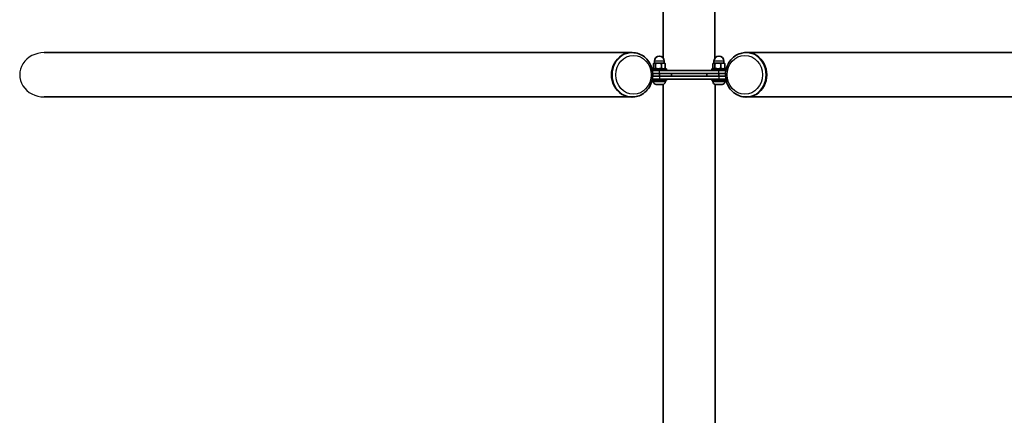
# Model space of a CAD drawing. Units: millimetres. Extents: x -3642 to 3858, y -2634 to 3016.
# Drawn here: x -1041 to 648, y -393 to 286 of the extents above; entities that cross this region are included whole.
import ezdxf

# ---------------------------------------------------------------- set-up
doc = ezdxf.new("R2010")
doc.units = ezdxf.units.MM
doc.layers.add('Widoczne (ISO)', color=7, linetype='Continuous', lineweight=35)
doc.layers.add('Widoczne wąskie (ISO)', color=7, linetype='Continuous', lineweight=25)

msp = doc.modelspace()

# ---------------------------------------------------------------- linework, layer by layer
at = {"layer": 'Widoczne (ISO)'}
for p, q in [((63.1, 2273.9), (63.1, 220.1)), ((152, 2273.9), (152, 220)), ((-998.7, 229.3), (9.1, 229.3)), ((10.2, 229.3), (9.1, 229.3)), ((205.1, 229.3), (206.2, 229.3)), ((1214, 229.3), (206.2, 229.3)), ((46.4, 202.4), (46.4, 210.4)), ((47.6, 211.2), (47.1, 210.9)), ((48.1, 211.2), (47.6, 211.2)), ((48.1, 211.2), (48.1, 214.7)), ((54.9, 211.2), (48.1, 211.2)), ((49.8, 202.4), (49.8, 210.4)), ((63.4, 211.2), (54.9, 211.2)), ((60, 202.4), (60, 210.4)), ((65.6, 211.2), (63.4, 211.2)), ((65.1, 211.2), (65.1, 214.7)), ((65.6, 211.2), (66.1, 210.9)), ((66.8, 202.4), (66.8, 210.4)), ((148.5, 202.4), (148.5, 210.4)), ((149.7, 211.2), (149.2, 210.9)), ((150.2, 211.2), (149.7, 211.2)), ((150.2, 211.2), (150.2, 214.7)), ((157, 211.2), (150.2, 211.2)), ((151.9, 202.4), (151.9, 210.4)), ((165.5, 211.2), (157, 211.2)), ((162.1, 202.4), (162.1, 210.4)), ((167.7, 211.2), (165.5, 211.2)), ((167.2, 211.2), (167.2, 214.7)), ((167.7, 211.2), (168.2, 210.9)), ((168.9, 202.4), (168.9, 210.4)), ((68.6, 201.2), (44.6, 201.2)), ((44.6, 201.2), (44.6, 198.7)), ((56.6, 198.7), (44.6, 198.7)), ((56.6, 193.7), (45.2, 193.7)), ((56.6, 188.7), (45.2, 188.7)), ((48.3, 201.2), (47.1, 201.9)), ((56.6, 198.7), (158.7, 198.7)), ((158.7, 193.7), (56.6, 193.7)), ((56.6, 193.7), (56.6, 188.7)), ((56.6, 188.7), (158.7, 188.7)), ((64.9, 201.2), (66.1, 201.9)), ((68.6, 201.2), (68.6, 198.7)), ((77.2, 193.7), (77.2, 188.7)), ((138.1, 188.7), (138.1, 193.7)), ((170.7, 201.2), (146.7, 201.2)), ((146.7, 201.2), (146.7, 198.7)), ((150.4, 201.2), (149.2, 201.9)), ((170.7, 198.7), (158.7, 198.7)), ((158.7, 193.7), (170.1, 193.7)), ((158.7, 188.7), (158.7, 193.7)), ((158.7, 188.7), (170.1, 188.7)), ((167, 201.2), (168.2, 201.9)), ((170.7, 201.2), (170.7, 198.7)), ((44.6, 183.7), (56.6, 183.7)), ((44.6, 181.2), (44.6, 183.7)), ((44.6, 181.2), (68.6, 181.2)), ((46.1, 179.6), (46.1, 181.2)), ((62.1, 174.6), (51.1, 174.6)), ((158.7, 183.7), (56.6, 183.7)), ((63.3, -1891.4), (63.3, 174.7)), ((67.1, 179.6), (67.1, 181.2)), ((68.6, 181.2), (68.6, 183.7)), ((146.7, 181.2), (146.7, 183.7)), ((146.7, 181.2), (170.7, 181.2)), ((148.2, 179.6), (148.2, 181.2)), ((152.2, -1891.5), (152.2, 174.7)), ((164.2, 174.6), (153.2, 174.6)), ((158.7, 183.7), (170.7, 183.7)), ((169.2, 179.6), (169.2, 181.2)), ((170.7, 181.2), (170.7, 183.7)), ((-998.7, 153.2), (9.1, 153.2)), ((10.2, 153.2), (9.1, 153.2)), ((205.1, 153.2), (206.2, 153.2)), ((1214, 153.2), (206.2, 153.2))]:
    msp.add_line(p, q, dxfattribs=at)
for centre, radius, start, end in [((56.6, 214.7), 8.5, 0, 180), ((158.7, 214.7), 8.5, 0, 180), ((51.1, 179.6), 4.97, 180, 270), ((62.1, 179.6), 4.97, 270, 0), ((153.2, 179.6), 4.97, 180, 270), ((164.2, 179.6), 4.97, 270, 0)]:
    msp.add_arc(centre, radius, start, end, dxfattribs=at)
for centre, major_axis in [((9.1, 191.2), (0, 38.1)), ((9.1, 191.2), (0, 38.1)), ((206.2, 191.2), (0, -38.1)), ((206.2, 191.2), (0, -38.1))]:
    msp.add_ellipse(centre, major_axis=major_axis, ratio=0.909688, start_param=0, end_param=3.141593, dxfattribs=at)
for points in [[(10.2, 229.3), (13.9, 229.3), (17.6, 228.6), (24.7, 226.1), (28, 224.3), (34, 219.5), (36.6, 216.6), (40.9, 210), (42.6, 206.3), (44.8, 198.5), (45.3, 194.4), (45.2, 186.3), (44.5, 182.2), (41.9, 174.5), (40.1, 170.9), (35.4, 164.4), (32.6, 161.6), (26.3, 157.2), (22.9, 155.5), (16.3, 153.6), (13.3, 153.2), (10.2, 153.2)], [(205.1, 153.2), (201.4, 153.2), (197.7, 153.8), (190.6, 156.3), (187.3, 158.2), (181.3, 162.9), (178.7, 165.8), (174.4, 172.4), (172.7, 176.1), (170.5, 183.9), (169.9, 188), (170.1, 196.2), (170.8, 200.2), (173.4, 207.9), (175.2, 211.6), (179.9, 218), (182.7, 220.8), (189, 225.3), (192.4, 226.9), (199, 228.8), (202, 229.3), (205.1, 229.3)]]:
    msp.add_open_spline(points, degree=3, knots=[3.673354, 3.673354, 3.673354, 3.673354, 3.985746, 3.985746, 4.300037, 4.300037, 4.618651, 4.618651, 4.941465, 4.941465, 5.266858, 5.266858, 5.593001, 5.593001, 5.918142, 5.918142, 6.240406, 6.240406, 6.558252, 6.558252, 6.814947, 6.814947, 6.814947, 6.814947], dxfattribs=at)
for points, weights in [([(48.1, 211.2), (47.3, 211.2), (46.4, 210.4)], [1, 1.0379548493, 1]), ([(49.8, 210.4), (48.9, 211.2), (48.1, 211.2)], [1, 1.0379548493, 1]), ([(54.9, 211.2), (52.5, 211.2), (49.8, 210.4)], [1, 1.0379548493, 1]), ([(60, 210.4), (57.2, 211.2), (54.9, 211.2)], [1, 1.0379548493, 1]), ([(63.4, 211.2), (61.8, 211.2), (60, 210.4)], [1, 1.0379548493, 1]), ([(66.8, 210.4), (65, 211.2), (63.4, 211.2)], [1, 1.0379548493, 1]), ([(66.1, 210.9), (66.4, 210.7), (66.8, 210.4)], [1.01798893197, 1.0146462533, 1]), ([(150.2, 211.2), (149.4, 211.2), (148.5, 210.4)], [1, 1.0379548493, 1]), ([(151.9, 210.4), (151, 211.2), (150.2, 211.2)], [1, 1.0379548493, 1]), ([(157, 211.2), (154.6, 211.2), (151.9, 210.4)], [1, 1.0379548493, 1]), ([(162.1, 210.4), (159.3, 211.2), (157, 211.2)], [1, 1.0379548493, 1]), ([(165.5, 211.2), (163.9, 211.2), (162.1, 210.4)], [1, 1.0379548493, 1]), ([(168.9, 210.4), (167.1, 211.2), (165.5, 211.2)], [1, 1.0379548493, 1]), ([(168.2, 210.9), (168.5, 210.7), (168.9, 210.4)], [1.01798893197, 1.0146462533, 1]), ([(46.4, 202.4), (48.1, 200.9), (49.8, 202.4)], [1, 1.15470053838, 1]), ([(49.8, 202.4), (54.9, 200.9), (60, 202.4)], [1, 1.15470053838, 1]), ([(60, 202.4), (63.4, 200.9), (66.8, 202.4)], [1, 1.15470053838, 1]), ([(66.8, 202.4), (66.4, 202.1), (66.1, 201.9)], [1, 1.02916852555, 1.04733769852]), ([(148.5, 202.4), (150.2, 200.9), (151.9, 202.4)], [1, 1.15470053838, 1]), ([(151.9, 202.4), (157, 200.9), (162.1, 202.4)], [1, 1.15470053838, 1]), ([(162.1, 202.4), (165.5, 200.9), (168.9, 202.4)], [1, 1.15470053838, 1]), ([(168.9, 202.4), (168.5, 202.1), (168.2, 201.9)], [1, 1.02916852555, 1.04733769852])]:
    msp.add_rational_spline(points, weights, degree=2, dxfattribs=at)
at = {"layer": 'Widoczne wąskie (ISO)'}
for p, q in [((65.1, 214.7), (48.1, 214.7)), ((167.2, 214.7), (150.2, 214.7)), ((56.6, 193.7), (56.6, 198.7)), ((56.6, 188.7), (56.6, 183.7)), ((158.7, 193.7), (158.7, 198.7)), ((158.7, 188.7), (158.7, 183.7)), ((46.1, 179.6), (67.1, 179.6)), ((148.2, 179.6), (169.2, 179.6))]:
    msp.add_line(p, q, dxfattribs=at)
for centre, major_axis, start_param, end_param in [((-998.7, 191.2), (-41.8, 0), 4.712389, 7.853982), ((10.2, 191.2), (0, 38.1), 0, 3.141593), ((205.1, 191.2), (0, -38.1), 0, 3.141593)]:
    msp.add_ellipse(centre, major_axis=major_axis, ratio=0.909688, start_param=start_param, end_param=end_param, dxfattribs=at)
for centre, major_axis in [((12.2, 191.2), (0, -33.3)), ((203.1, 191.2), (0, 33.3))]:
    msp.add_ellipse(centre, major_axis=major_axis, ratio=0.909688, dxfattribs=at)

doc.saveas('drawing.dxf')
